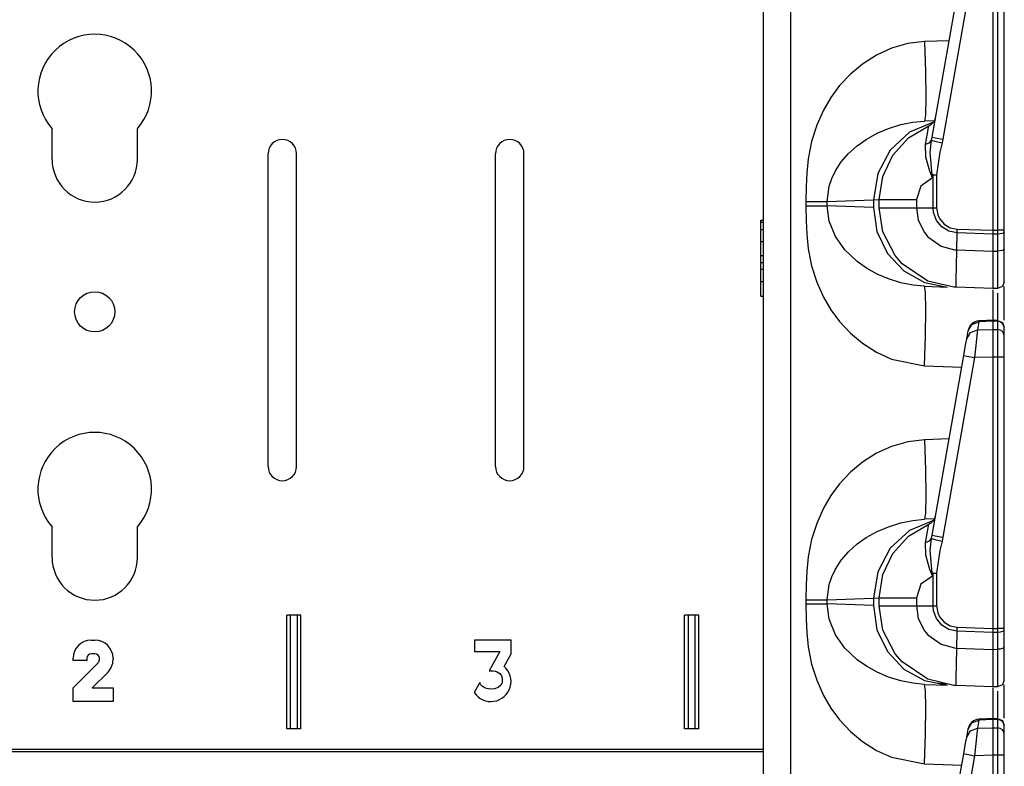
# Model space of a CAD drawing. Extents: x 9 to 73, y 6 to 131.
# Drawn here: x 13 to 17, y 82 to 85 of the extents above; entities that cross this region are included whole.
import ezdxf

# ---------------------------------------------------------------- set-up
doc = ezdxf.new("R2010")
doc.units = 0
doc.header["$MEASUREMENT"] = 0
doc.layers.add('PACKAGE1', color=7, linetype='CONTINUOUS')

msp = doc.modelspace()

# ---------------------------------------------------------------- linework, layer by layer
at = {"layer": 'PACKAGE1', "color": 12, "linetype": 'CONTINUOUS'}
for p, q in [((16.1675, 87.2339), (16.1675, 68.0474)), ((16.2881, 68.0453), (16.2881, 87.236)), ((16.9099, 84.9331), (17.0493, 85.7233)), ((17.0967, 85.7146), (16.9574, 84.9244)), ((17.1775, 85.7168), (17.1775, 84.5235)), ((17.198, 85.7168), (17.198, 84.5235)), ((17.2275, 84.5235), (17.2275, 85.7168)), ((16.8036, 85.3445), (16.7308, 85.3235)), ((16.8769, 85.3532), (16.8036, 85.3445)), ((16.9847, 85.357), (16.8769, 85.3532)), ((16.8769, 85.3532), (16.8806, 85.2195)), ((16.7308, 85.3235), (16.6653, 85.2935)), ((16.6035, 85.2541), (16.5508, 85.21)), ((16.6653, 85.2935), (16.6035, 85.2541)), ((16.8806, 85.2195), (16.8819, 85.106)), ((16.5508, 85.21), (16.5033, 85.1593)), ((16.5033, 85.1593), (16.4651, 85.1078)), ((16.4651, 85.1078), (16.4324, 85.052)), ((16.8819, 85.106), (16.8806, 85.0302)), ((16.4324, 85.052), (16.4026, 84.9853)), ((16.7722, 84.9881), (16.8246, 84.9986)), ((16.9162, 84.9989), (16.8109, 84.9544)), ((16.8246, 84.9986), (16.8769, 85.0034)), ((16.8806, 85.0302), (16.8769, 85.0034)), ((16.92, 85.0049), (16.8769, 85.0034)), ((16.4026, 84.9853), (16.3803, 84.9141)), ((16.6686, 84.9501), (16.7177, 84.9711)), ((16.7177, 84.9711), (16.7722, 84.9881)), ((16.8109, 84.9544), (16.7259, 84.8763)), ((16.8063, 84.9297), (16.8949, 84.9824)), ((16.8901, 84.9488), (16.8945, 84.9764)), ((16.8945, 84.9764), (16.8949, 84.9824)), ((16.3803, 84.9141), (16.3653, 84.8384)), ((16.5808, 84.8952), (16.62, 84.923)), ((16.62, 84.923), (16.6686, 84.9501)), ((16.7369, 84.8536), (16.8063, 84.9297)), ((16.8814, 84.9015), (16.8901, 84.9488)), ((16.8814, 84.9015), (16.8981, 84.9082)), ((16.8981, 84.9082), (16.9072, 84.9193)), ((16.9014, 84.8662), (16.9072, 84.9193)), ((16.9072, 84.9193), (16.9099, 84.9331)), ((16.9072, 84.9193), (16.9221, 84.9154)), ((16.9099, 84.9331), (16.9237, 84.9304)), ((16.9221, 84.9154), (16.9538, 84.9075)), ((16.9237, 84.9304), (16.9574, 84.9244)), ((16.9538, 84.9075), (16.9445, 84.8663)), ((16.9574, 84.9244), (16.9538, 84.9075)), ((16.5424, 84.8611), (16.5808, 84.8952)), ((16.7259, 84.8763), (16.6708, 84.7733)), ((16.8819, 84.8453), (16.8814, 84.9015)), ((16.91, 84.7677), (16.9014, 84.8662)), ((16.9445, 84.8663), (16.9296, 84.7669)), ((16.3653, 84.8384), (16.3584, 84.7752)), ((16.4845, 84.7849), (16.5106, 84.8245)), ((16.5106, 84.8245), (16.5424, 84.8611)), ((16.6927, 84.7604), (16.7369, 84.8536)), ((16.8995, 84.7834), (16.8819, 84.8453)), ((16.4684, 84.7513), (16.4845, 84.7849)), ((16.9116, 84.7548), (16.8995, 84.7834)), ((16.3584, 84.7752), (16.3556, 84.7159)), ((16.457, 84.7174), (16.4684, 84.7513)), ((16.6708, 84.7733), (16.6519, 84.6572)), ((16.6775, 84.6585), (16.6927, 84.7604)), ((16.9118, 84.7541), (16.8607, 84.718)), ((16.91, 84.7677), (16.9196, 84.7673)), ((16.91, 84.7677), (16.9117, 84.7548)), ((16.912, 84.7673), (16.91, 84.7677)), ((16.9118, 84.7541), (16.9116, 84.7548)), ((16.9117, 84.7548), (16.9118, 84.7541)), ((16.9141, 84.7669), (16.9118, 84.7541)), ((16.9141, 84.7669), (16.912, 84.7673)), ((16.9141, 84.7669), (16.9217, 84.7669)), ((16.9141, 84.6229), (16.9141, 84.7669)), ((16.9196, 84.7673), (16.9296, 84.7669)), ((16.9217, 84.7669), (16.9296, 84.7669)), ((16.9296, 84.7669), (16.9296, 84.6229)), ((16.3556, 84.7159), (16.3549, 84.65)), ((16.448, 84.65), (16.457, 84.7174)), ((16.8607, 84.718), (16.841, 84.6585)), ((16.3549, 84.65), (16.386, 84.65)), ((16.3549, 84.65), (16.3549, 84.6313)), ((16.386, 84.65), (16.4137, 84.65)), ((16.4137, 84.65), (16.435, 84.65)), ((16.435, 84.65), (16.448, 84.65)), ((16.448, 84.65), (16.6519, 84.6572)), ((16.448, 84.6313), (16.448, 84.65)), ((16.6519, 84.6572), (16.6775, 84.6585)), ((16.6519, 84.6572), (16.6519, 84.6242)), ((16.6775, 84.6585), (16.6978, 84.6585)), ((16.6775, 84.6229), (16.6775, 84.6585)), ((16.6978, 84.6585), (16.7554, 84.6585)), ((16.7554, 84.6585), (16.841, 84.6585)), ((16.841, 84.6585), (16.841, 84.6229)), ((16.3549, 84.6313), (16.3556, 84.5655)), ((16.3549, 84.6313), (16.386, 84.6313)), ((16.386, 84.6313), (16.4137, 84.6313)), ((16.4137, 84.6313), (16.435, 84.6313)), ((16.435, 84.6313), (16.448, 84.6313)), ((16.6519, 84.6242), (16.448, 84.6313)), ((16.457, 84.5639), (16.448, 84.6313)), ((16.6519, 84.6242), (16.6675, 84.5183)), ((16.6775, 84.6229), (16.6978, 84.6229)), ((16.694, 84.5167), (16.6775, 84.6229)), ((16.6978, 84.6229), (16.7554, 84.6229)), ((16.7554, 84.6229), (16.841, 84.6229)), ((16.841, 84.6229), (16.9141, 84.6229)), ((16.841, 84.6229), (16.8493, 84.5682)), ((16.9161, 84.6018), (16.9141, 84.6229)), ((16.9141, 84.6229), (16.9296, 84.6229)), ((16.9296, 84.6229), (16.9349, 84.5918)), ((16.1575, 84.5682), (16.1675, 84.5686)), ((16.1575, 84.5673), (16.1575, 84.5682)), ((16.1575, 84.5649), (16.1575, 84.5673)), ((16.1575, 84.5592), (16.1575, 84.5649)), ((16.3556, 84.5655), (16.3584, 84.5062)), ((16.4845, 84.4964), (16.457, 84.5639)), ((16.8493, 84.5682), (16.8763, 84.514)), ((16.929, 84.5673), (16.9161, 84.6018)), ((16.9525, 84.5389), (16.929, 84.5673)), ((16.9349, 84.5918), (16.9425, 84.5754)), ((16.9425, 84.5754), (16.9629, 84.5512)), ((16.1575, 84.5592), (16.1605, 84.5593)), ((16.1575, 84.5534), (16.1575, 84.5592)), ((16.1575, 84.5457), (16.1575, 84.5534)), ((16.1575, 84.5273), (16.1575, 84.5457)), ((16.1575, 84.5273), (16.1675, 84.5275)), ((16.1575, 84.5133), (16.1575, 84.5273)), ((16.1605, 84.5593), (16.1635, 84.5594)), ((16.1635, 84.5594), (16.1675, 84.5595)), ((16.6675, 84.5183), (16.7134, 84.4223)), ((16.9842, 84.5197), (16.9525, 84.5389)), ((16.9629, 84.5512), (16.99, 84.5352)), ((17.0206, 84.512), (16.9842, 84.5197)), ((16.99, 84.5352), (17.0209, 84.529)), ((17.0206, 84.512), (17.0209, 84.529)), ((17.0209, 84.529), (17.1775, 84.5235)), ((17.1775, 84.5235), (17.1775, 84.5065)), ((17.1775, 84.5235), (17.198, 84.5235)), ((17.2189, 84.5235), (17.198, 84.5235)), ((17.198, 84.5235), (17.198, 84.5085)), ((17.2275, 84.5235), (17.2189, 84.5235)), ((17.2275, 84.5169), (17.2275, 84.5235)), ((16.1575, 84.4987), (16.1575, 84.5133)), ((16.1575, 84.4747), (16.1575, 84.4987)), ((16.1575, 84.4747), (16.1675, 84.4747)), ((16.1575, 84.4617), (16.1575, 84.4747)), ((16.3584, 84.5062), (16.3653, 84.4429)), ((16.5265, 84.4374), (16.4845, 84.4964)), ((16.7478, 84.4124), (16.694, 84.5167)), ((16.8763, 84.514), (16.8918, 84.4953)), ((16.8918, 84.4953), (16.9493, 84.4542)), ((17.0189, 84.4376), (17.0206, 84.512)), ((17.1775, 84.5065), (17.0206, 84.512)), ((17.198, 84.5066), (17.1775, 84.5065)), ((17.1775, 84.5065), (17.1775, 84.432)), ((17.198, 84.5085), (17.198, 84.5066)), ((17.2093, 84.5074), (17.198, 84.5066)), ((17.198, 84.5066), (17.198, 84.4321)), ((17.2189, 84.5097), (17.2093, 84.5074)), ((17.2253, 84.513), (17.2189, 84.5097)), ((17.2275, 84.5169), (17.2253, 84.513)), ((17.2275, 84.4423), (17.2275, 84.5169)), ((16.1575, 84.433), (16.1575, 84.4617)), ((16.1575, 84.4128), (16.1575, 84.433)), ((16.3653, 84.4429), (16.3803, 84.3673)), ((16.5808, 84.3861), (16.5265, 84.4374)), ((16.9493, 84.4542), (17.009, 84.4382)), ((17.009, 84.4382), (17.0189, 84.4376)), ((17.017, 84.3646), (17.0189, 84.4375)), ((17.0189, 84.4375), (17.1775, 84.432)), ((17.1775, 84.432), (17.198, 84.4321)), ((17.1775, 84.432), (17.1775, 84.3649)), ((17.2093, 84.4329), (17.198, 84.4321)), ((17.198, 84.4321), (17.198, 84.3852)), ((17.2189, 84.4352), (17.2093, 84.4329)), ((17.2252, 84.4385), (17.2189, 84.4352)), ((17.2275, 84.4423), (17.2252, 84.4385)), ((17.2275, 84.4011), (17.2275, 84.4423)), ((16.1575, 84.4128), (16.1605, 84.4127)), ((16.1575, 84.3934), (16.1575, 84.4128)), ((16.1575, 84.3868), (16.1575, 84.3934)), ((16.1605, 84.4127), (16.1635, 84.4127)), ((16.1635, 84.4127), (16.1675, 84.4126)), ((16.7134, 84.4223), (16.7851, 84.3453)), ((16.7785, 84.3769), (16.7478, 84.4124)), ((17.2275, 84.346), (17.2275, 84.4011)), ((16.1575, 84.3818), (16.1575, 84.3868)), ((16.1575, 84.3693), (16.1575, 84.3818)), ((16.1575, 84.3818), (16.1625, 84.3817)), ((16.1575, 84.3617), (16.1575, 84.3693)), ((16.1575, 84.3533), (16.1575, 84.3617)), ((16.1575, 84.3533), (16.1605, 84.3534)), ((16.1575, 84.3367), (16.1575, 84.3533)), ((16.1605, 84.3534), (16.1635, 84.3534)), ((16.1625, 84.3817), (16.1675, 84.3816)), ((16.1635, 84.3534), (16.1675, 84.3535)), ((16.3803, 84.3673), (16.4026, 84.2961)), ((16.6209, 84.3578), (16.5808, 84.3861)), ((16.6686, 84.3312), (16.6209, 84.3578)), ((16.8908, 84.3007), (16.7785, 84.3769)), ((16.7851, 84.3453), (16.8761, 84.2944)), ((17.0163, 84.3095), (17.017, 84.3646)), ((17.1775, 84.3649), (17.1775, 84.3126)), ((17.198, 84.3852), (17.198, 84.3226)), ((17.2275, 84.3101), (17.2275, 84.346)), ((16.1575, 84.3193), (16.1575, 84.3367)), ((16.1575, 84.299), (16.1575, 84.3193)), ((16.7177, 84.3102), (16.6686, 84.3312)), ((16.7722, 84.2932), (16.7177, 84.3102)), ((17.0164, 84.2785), (17.0163, 84.3095)), ((17.1775, 84.3126), (17.1775, 84.2796)), ((17.198, 84.3226), (17.198, 84.2818)), ((17.2275, 84.2978), (17.2275, 84.3101)), ((16.1575, 84.299), (16.1605, 84.2991)), ((16.1575, 84.2343), (16.1575, 84.299)), ((16.1605, 84.2991), (16.1635, 84.2991)), ((16.1635, 84.2991), (16.1675, 84.2992)), ((16.4026, 84.2961), (16.4324, 84.2293)), ((16.8246, 84.2827), (16.7722, 84.2932)), ((16.8769, 84.2779), (16.8246, 84.2827)), ((16.8761, 84.2944), (16.9778, 84.2744)), ((16.8769, 84.2779), (16.9778, 84.2744)), ((16.8806, 84.2512), (16.8769, 84.2779)), ((17.0051, 84.2736), (16.8908, 84.3007)), ((17.0153, 84.2731), (17.0051, 84.2736)), ((17.0153, 84.2731), (17.0153, 84.2731)), ((17.0153, 84.2731), (17.0154, 84.2731)), ((17.1775, 84.2674), (17.0153, 84.2731)), ((17.0154, 84.2731), (17.0157, 84.2731)), ((17.0157, 84.2731), (17.0158, 84.2731)), ((17.0158, 84.2731), (17.016, 84.2731)), ((17.016, 84.2731), (17.0161, 84.2733)), ((17.0161, 84.2733), (17.0163, 84.2737)), ((17.0163, 84.2737), (17.0164, 84.275)), ((17.0164, 84.275), (17.0164, 84.2785)), ((17.1775, 84.2796), (17.1775, 84.2674)), ((17.198, 84.2678), (17.1775, 84.2674)), ((17.1775, 84.2625), (17.1775, 84.2601)), ((17.1775, 84.2601), (17.1775, 84.2393)), ((17.198, 84.2818), (17.198, 84.2678)), ((17.2189, 84.2767), (17.198, 84.2678)), ((17.2275, 84.2978), (17.2189, 84.2767)), ((17.2275, 84.1555), (17.2275, 84.2766)), ((16.1575, 84.2343), (16.1675, 84.2339)), ((16.4324, 84.2293), (16.4651, 84.1736)), ((16.8819, 84.1753), (16.8806, 84.2512)), ((17.1775, 84.2393), (17.1775, 84.1278)), ((17.198, 84.2479), (17.198, 84.2147)), ((17.198, 84.2147), (17.198, 84.1224)), ((16.4651, 84.1736), (16.5033, 84.1221)), ((16.8806, 84.0619), (16.8819, 84.1753)), ((17.1853, 84.1282), (17.1158, 84.1251)), ((17.2275, 84.1289), (17.2275, 84.1555)), ((16.5033, 84.1221), (16.5508, 84.0714)), ((17.0683, 84.0813), (17.0846, 84.1093)), ((17.0784, 84.0741), (17.1096, 84.0856)), ((17.0846, 84.1093), (17.1158, 84.1208)), ((17.1096, 84.0856), (17.1065, 84.0606)), ((17.1158, 84.1208), (17.1096, 84.0856)), ((17.1096, 84.0856), (17.1775, 84.0874)), ((17.1158, 84.1251), (17.1158, 84.1208)), ((17.1775, 84.1236), (17.1158, 84.1208)), ((17.1775, 84.1259), (17.1775, 84.1277)), ((17.1775, 84.1277), (17.1775, 84.1236)), ((17.1981, 84.1272), (17.1775, 84.1275)), ((17.198, 84.1232), (17.1775, 84.1236)), ((17.1775, 84.1236), (17.1775, 84.0874)), ((17.1775, 84.0874), (17.198, 84.0871)), ((17.1775, 84.0874), (17.1775, 84.0702)), ((17.1978, 84.1275), (17.2188, 84.1186)), ((17.198, 84.1263), (17.198, 84.1232)), ((17.198, 84.1232), (17.198, 84.0871)), ((17.2093, 84.1209), (17.198, 84.1232)), ((17.2093, 84.0847), (17.198, 84.0871)), ((17.198, 84.0871), (17.198, 84.0724)), ((17.2189, 84.1146), (17.2093, 84.1209)), ((17.2189, 84.0784), (17.2093, 84.0847)), ((17.2188, 84.1186), (17.2275, 84.0975)), ((17.2252, 84.1052), (17.2189, 84.1146)), ((17.2275, 84.0943), (17.2252, 84.1052)), ((17.2275, 84.0581), (17.2275, 84.0943)), ((16.5508, 84.0714), (16.6035, 84.0272)), ((16.8769, 83.9281), (16.8806, 84.0619)), ((17.0573, 84.0191), (17.0621, 84.046)), ((17.0621, 84.046), (17.0683, 84.0813)), ((17.0621, 84.046), (17.0784, 84.0741)), ((17.0683, 84.0813), (17.0687, 84.0838)), ((17.1065, 84.0606), (17.102, 84.0175)), ((17.1775, 84.0702), (17.1775, 84.0428)), ((17.1775, 84.0428), (17.1775, 84.0076)), ((17.198, 84.0724), (17.198, 84.0446)), ((17.198, 84.0446), (17.198, 84.008)), ((17.2252, 84.0691), (17.2189, 84.0784)), ((17.2275, 84.0581), (17.2252, 84.0691)), ((17.2275, 84.047), (17.2275, 84.0581)), ((17.2275, 84.0259), (17.2275, 84.047)), ((16.6035, 84.0272), (16.6653, 83.9878)), ((17.0493, 83.9733), (17.0573, 84.0191)), ((17.102, 84.0175), (17.0967, 83.9646)), ((17.1775, 84.0076), (17.1775, 83.9668)), ((17.198, 84.008), (17.198, 83.9743)), ((17.2275, 83.9981), (17.2275, 84.0259)), ((16.6653, 83.9878), (16.7308, 83.9578)), ((16.7308, 83.9578), (16.8769, 83.9281)), ((16.9099, 83.1831), (17.0493, 83.9733)), ((17.0967, 83.9646), (16.9574, 83.1744)), ((17.0493, 83.9733), (17.063, 83.9706)), ((17.063, 83.9706), (17.0967, 83.9646)), ((17.1775, 83.9668), (17.0967, 83.9646)), ((17.1775, 83.9668), (17.1775, 82.7735)), ((17.198, 83.9668), (17.1775, 83.9668)), ((17.198, 83.9743), (17.198, 83.9668)), ((17.2093, 83.9668), (17.198, 83.9668)), ((17.198, 83.9668), (17.198, 82.7735)), ((17.2189, 83.9668), (17.2093, 83.9668)), ((17.2252, 83.9668), (17.2189, 83.9668)), ((17.2275, 83.9668), (17.2252, 83.9668)), ((17.2275, 83.9668), (17.2275, 83.9981)), ((17.2275, 82.7735), (17.2275, 83.9668)), ((16.8769, 83.9281), (17.0403, 83.9224)), ((16.7308, 83.5735), (16.6653, 83.5435)), ((16.8036, 83.5945), (16.7308, 83.5735)), ((16.8769, 83.6032), (16.8036, 83.5945)), ((16.9847, 83.607), (16.8769, 83.6032)), ((16.8769, 83.6032), (16.8806, 83.4695)), ((16.6653, 83.5435), (16.6035, 83.5041)), ((16.6035, 83.5041), (16.5508, 83.46)), ((16.5508, 83.46), (16.5033, 83.4093)), ((16.8806, 83.4695), (16.8819, 83.356)), ((16.5033, 83.4093), (16.4651, 83.3578)), ((16.4651, 83.3578), (16.4324, 83.302)), ((16.8819, 83.356), (16.8806, 83.2802)), ((16.4324, 83.302), (16.4026, 83.2353)), ((16.8806, 83.2802), (16.8769, 83.2534)), ((16.4026, 83.2353), (16.3803, 83.1641)), ((16.6686, 83.2001), (16.7177, 83.2211)), ((16.7177, 83.2211), (16.7722, 83.2381)), ((16.7722, 83.2381), (16.8246, 83.2486)), ((16.8063, 83.1797), (16.8949, 83.2324)), ((16.9162, 83.2489), (16.8109, 83.2044)), ((16.8246, 83.2486), (16.8769, 83.2534)), ((16.92, 83.2549), (16.8769, 83.2534)), ((16.8901, 83.1988), (16.8945, 83.2264)), ((16.8945, 83.2264), (16.8949, 83.2324)), ((16.62, 83.173), (16.6686, 83.2001)), ((16.8109, 83.2044), (16.7259, 83.1263)), ((16.7369, 83.1036), (16.8063, 83.1797)), ((16.8814, 83.1515), (16.8901, 83.1988)), ((16.9072, 83.1693), (16.9099, 83.1831)), ((16.9099, 83.1831), (16.9237, 83.1804)), ((16.9237, 83.1804), (16.9574, 83.1744)), ((16.3803, 83.1641), (16.3653, 83.0884)), ((16.5424, 83.1111), (16.5808, 83.1452)), ((16.5808, 83.1452), (16.62, 83.173)), ((16.8814, 83.1515), (16.8981, 83.1582)), ((16.8819, 83.0953), (16.8814, 83.1515)), ((16.8981, 83.1582), (16.9072, 83.1693)), ((16.9014, 83.1162), (16.9072, 83.1693)), ((16.9072, 83.1693), (16.9221, 83.1654)), ((16.9221, 83.1654), (16.9538, 83.1575)), ((16.9538, 83.1575), (16.9445, 83.1163)), ((16.9574, 83.1744), (16.9538, 83.1575)), ((16.5106, 83.0745), (16.5424, 83.1111)), ((16.7259, 83.1263), (16.6708, 83.0233)), ((16.6927, 83.0104), (16.7369, 83.1036)), ((16.8995, 83.0334), (16.8819, 83.0953)), ((16.91, 83.0177), (16.9014, 83.1162)), ((16.9445, 83.1163), (16.9296, 83.0169)), ((16.3653, 83.0884), (16.3584, 83.0252)), ((16.4845, 83.0349), (16.5106, 83.0745)), ((16.3584, 83.0252), (16.3556, 82.9659)), ((16.4684, 83.0013), (16.4845, 83.0349)), ((16.6708, 83.0233), (16.6519, 82.9072)), ((16.6775, 82.9085), (16.6927, 83.0104)), ((16.9118, 83.0041), (16.8607, 82.968)), ((16.9116, 83.0048), (16.8995, 83.0334)), ((16.912, 83.0173), (16.91, 83.0177)), ((16.91, 83.0177), (16.9196, 83.0173)), ((16.91, 83.0177), (16.9117, 83.0048)), ((16.9118, 83.0041), (16.9116, 83.0048)), ((16.9117, 83.0048), (16.9118, 83.0041)), ((16.9141, 83.0169), (16.9118, 83.0041)), ((16.9141, 83.0169), (16.912, 83.0173)), ((16.9141, 82.8729), (16.9141, 83.0169)), ((16.9141, 83.0169), (16.9217, 83.0169)), ((16.9196, 83.0173), (16.9296, 83.0169)), ((16.9217, 83.0169), (16.9296, 83.0169)), ((16.9296, 83.0169), (16.9296, 82.8729)), ((16.3556, 82.9659), (16.3549, 82.9)), ((16.448, 82.9), (16.457, 82.9674)), ((16.457, 82.9674), (16.4684, 83.0013)), ((16.8607, 82.968), (16.841, 82.9085)), ((16.3549, 82.9), (16.386, 82.9)), ((16.3549, 82.9), (16.3549, 82.8813)), ((16.3549, 82.8813), (16.386, 82.8813)), ((16.3549, 82.8813), (16.3556, 82.8155)), ((16.386, 82.9), (16.4137, 82.9)), ((16.386, 82.8813), (16.4137, 82.8813)), ((16.4137, 82.9), (16.435, 82.9)), ((16.4137, 82.8813), (16.435, 82.8813)), ((16.435, 82.9), (16.448, 82.9)), ((16.435, 82.8813), (16.448, 82.8813)), ((16.448, 82.9), (16.6519, 82.9072)), ((16.448, 82.8813), (16.448, 82.9)), ((16.6519, 82.8742), (16.448, 82.8813)), ((16.457, 82.8139), (16.448, 82.8813)), ((16.6519, 82.9072), (16.6775, 82.9085)), ((16.6519, 82.9072), (16.6519, 82.8742)), ((16.6519, 82.8742), (16.6675, 82.7683)), ((16.6775, 82.8729), (16.6775, 82.9085)), ((16.6775, 82.9085), (16.6978, 82.9085)), ((16.6775, 82.8729), (16.6978, 82.8729)), ((16.694, 82.7667), (16.6775, 82.8729)), ((16.6978, 82.9085), (16.7554, 82.9085)), ((16.6978, 82.8729), (16.7554, 82.8729)), ((16.7554, 82.9085), (16.841, 82.9085)), ((16.7554, 82.8729), (16.841, 82.8729)), ((16.841, 82.9085), (16.841, 82.8729)), ((16.841, 82.8729), (16.8493, 82.8182)), ((16.841, 82.8729), (16.9141, 82.8729)), ((16.9161, 82.8518), (16.9141, 82.8729)), ((16.9141, 82.8729), (16.9296, 82.8729)), ((16.9296, 82.8729), (16.9349, 82.8418)), ((16.929, 82.8173), (16.9161, 82.8518)), ((16.9349, 82.8418), (16.9425, 82.8254)), ((16.3556, 82.8155), (16.3584, 82.7562)), ((16.4845, 82.7464), (16.457, 82.8139)), ((16.8493, 82.8182), (16.8763, 82.764)), ((16.9525, 82.7889), (16.929, 82.8173)), ((16.9425, 82.8254), (16.9629, 82.8012)), ((16.9842, 82.7697), (16.9525, 82.7889)), ((16.9629, 82.8012), (16.99, 82.7852)), ((16.3584, 82.7562), (16.3653, 82.6929)), ((16.5265, 82.6874), (16.4845, 82.7464)), ((16.6675, 82.7683), (16.7134, 82.6723)), ((16.7478, 82.6624), (16.694, 82.7667)), ((16.8763, 82.764), (16.8918, 82.7453)), ((16.8918, 82.7453), (16.9493, 82.7042)), ((17.0206, 82.762), (16.9842, 82.7697)), ((16.99, 82.7852), (17.0209, 82.779)), ((17.0189, 82.6876), (17.0206, 82.762)), ((17.0206, 82.762), (17.0209, 82.779)), ((17.1775, 82.7565), (17.0206, 82.762)), ((17.0209, 82.779), (17.1775, 82.7735)), ((17.1775, 82.7735), (17.198, 82.7735)), ((17.1775, 82.7735), (17.1775, 82.7565)), ((17.198, 82.7566), (17.1775, 82.7565)), ((17.1775, 82.7565), (17.1775, 82.682)), ((17.198, 82.7735), (17.198, 82.7585)), ((17.2189, 82.7735), (17.198, 82.7735)), ((17.198, 82.7585), (17.198, 82.7566)), ((17.2093, 82.7574), (17.198, 82.7566)), ((17.198, 82.7566), (17.198, 82.6821)), ((17.2189, 82.7597), (17.2093, 82.7574)), ((17.2275, 82.7735), (17.2189, 82.7735)), ((17.2253, 82.763), (17.2189, 82.7597)), ((17.2275, 82.7669), (17.2253, 82.763)), ((17.2275, 82.7669), (17.2275, 82.7735)), ((17.2275, 82.6923), (17.2275, 82.7669)), ((16.9493, 82.7042), (17.009, 82.6882)), ((16.3653, 82.6929), (16.3803, 82.6173)), ((16.5808, 82.6361), (16.5265, 82.6874)), ((16.7134, 82.6723), (16.7851, 82.5953)), ((16.7785, 82.6269), (16.7478, 82.6624)), ((17.009, 82.6882), (17.0189, 82.6876)), ((17.017, 82.6146), (17.0189, 82.6875)), ((17.0189, 82.6875), (17.1775, 82.682)), ((17.1775, 82.682), (17.198, 82.6821)), ((17.1775, 82.682), (17.1775, 82.6149)), ((17.2093, 82.6829), (17.198, 82.6821)), ((17.198, 82.6821), (17.198, 82.6352)), ((17.2189, 82.6852), (17.2093, 82.6829)), ((17.2252, 82.6885), (17.2189, 82.6852)), ((17.2275, 82.6923), (17.2252, 82.6885)), ((17.2275, 82.6511), (17.2275, 82.6923)), ((16.3803, 82.6173), (16.4026, 82.5461)), ((16.6209, 82.6078), (16.5808, 82.6361)), ((16.8908, 82.5507), (16.7785, 82.6269)), ((17.0163, 82.5595), (17.017, 82.6146)), ((17.1775, 82.6149), (17.1775, 82.5626)), ((17.198, 82.6352), (17.198, 82.5726)), ((17.2275, 82.596), (17.2275, 82.6511)), ((16.6686, 82.5812), (16.6209, 82.6078)), ((16.7177, 82.5602), (16.6686, 82.5812)), ((16.7851, 82.5953), (16.8761, 82.5444)), ((17.198, 82.5726), (17.198, 82.5318)), ((17.2275, 82.5601), (17.2275, 82.596)), ((16.4026, 82.5461), (16.4324, 82.4793)), ((16.7722, 82.5432), (16.7177, 82.5602)), ((16.8246, 82.5327), (16.7722, 82.5432)), ((16.8769, 82.5279), (16.8246, 82.5327)), ((16.8761, 82.5444), (16.9778, 82.5244)), ((16.8806, 82.5012), (16.8769, 82.5279)), ((16.8769, 82.5279), (16.9778, 82.5244)), ((17.0051, 82.5236), (16.8908, 82.5507)), ((16.9314, 82.5342), (16.9745, 82.5308)), ((17.0164, 82.5285), (17.0163, 82.5595)), ((17.0164, 82.525), (17.0164, 82.5285)), ((17.1775, 82.5626), (17.1775, 82.5296)), ((17.1775, 82.5296), (17.1775, 82.5174)), ((17.198, 82.5318), (17.198, 82.5178)), ((17.2189, 82.5267), (17.198, 82.5178)), ((17.2275, 82.5478), (17.2189, 82.5267)), ((17.2275, 82.5478), (17.2275, 82.5601)), ((17.2275, 82.4055), (17.2275, 82.5266)), ((16.8819, 82.4253), (16.8806, 82.5012)), ((17.0153, 82.5231), (17.0051, 82.5236)), ((17.1775, 82.5174), (17.0153, 82.5231)), ((17.0153, 82.5231), (17.0153, 82.5231)), ((17.0153, 82.5231), (17.0154, 82.5231)), ((17.0154, 82.5231), (17.0157, 82.5231)), ((17.0157, 82.5231), (17.0158, 82.5231)), ((17.0158, 82.5231), (17.016, 82.5231)), ((17.016, 82.5231), (17.0161, 82.5233)), ((17.0161, 82.5233), (17.0163, 82.5237)), ((17.0163, 82.5237), (17.0164, 82.525)), ((17.198, 82.5178), (17.1775, 82.5174)), ((17.1775, 82.5125), (17.1775, 82.5101)), ((17.1775, 82.5101), (17.1775, 82.4893)), ((17.1775, 82.4893), (17.1775, 82.3778)), ((17.198, 82.4979), (17.198, 82.4647)), ((16.4324, 82.4793), (16.4651, 82.4236)), ((17.198, 82.4647), (17.198, 82.3724)), ((16.4651, 82.4236), (16.5033, 82.3721)), ((16.8806, 82.3119), (16.8819, 82.4253)), ((17.2275, 82.3789), (17.2275, 82.4055)), ((16.5033, 82.3721), (16.5508, 82.3214)), ((17.0683, 82.3313), (17.0846, 82.3593)), ((17.0846, 82.3593), (17.1158, 82.3708)), ((17.1158, 82.3708), (17.1096, 82.3356)), ((17.1853, 82.3782), (17.1158, 82.3751)), ((17.1158, 82.3751), (17.1158, 82.3708)), ((17.1775, 82.3736), (17.1158, 82.3708)), ((17.1775, 82.3777), (17.1775, 82.3736)), ((17.1775, 82.3759), (17.1775, 82.3777)), ((17.1981, 82.3772), (17.1775, 82.3775)), ((17.1775, 82.3736), (17.1775, 82.3374)), ((17.198, 82.3732), (17.1775, 82.3736)), ((17.1978, 82.3775), (17.2188, 82.3686)), ((17.198, 82.3763), (17.198, 82.3732)), ((17.2093, 82.3709), (17.198, 82.3732)), ((17.198, 82.3732), (17.198, 82.3371)), ((17.2189, 82.3646), (17.2093, 82.3709)), ((17.2188, 82.3686), (17.2275, 82.3475)), ((17.2252, 82.3552), (17.2189, 82.3646)), ((17.2275, 82.3443), (17.2252, 82.3552)), ((16.5508, 82.3214), (16.6035, 82.2772)), ((16.8769, 82.1781), (16.8806, 82.3119)), ((17.0621, 82.296), (17.0683, 82.3313)), ((17.0621, 82.296), (17.0784, 82.3241)), ((17.0683, 82.3313), (17.0687, 82.3338)), ((17.0784, 82.3241), (17.1096, 82.3356)), ((17.1065, 82.3106), (17.102, 82.2675)), ((17.1096, 82.3356), (17.1065, 82.3106)), ((17.1096, 82.3356), (17.1775, 82.3374)), ((17.1775, 82.3374), (17.1775, 82.3202)), ((17.1775, 82.3374), (17.198, 82.3371)), ((17.1775, 82.3202), (17.1775, 82.2928)), ((17.2093, 82.3347), (17.198, 82.3371)), ((17.198, 82.3371), (17.198, 82.3224)), ((17.198, 82.3224), (17.198, 82.2946)), ((17.2189, 82.3284), (17.2093, 82.3347)), ((17.2252, 82.3191), (17.2189, 82.3284)), ((17.2275, 82.3081), (17.2252, 82.3191)), ((17.2275, 82.3081), (17.2275, 82.3443)), ((16.6035, 82.2772), (16.6653, 82.2378)), ((17.0493, 82.2233), (17.0573, 82.2691)), ((17.0573, 82.2691), (17.0621, 82.296)), ((17.102, 82.2675), (17.0967, 82.2146)), ((17.1775, 82.2928), (17.1775, 82.2576)), ((17.198, 82.2946), (17.198, 82.258)), ((17.2275, 82.297), (17.2275, 82.3081)), ((17.2275, 82.2759), (17.2275, 82.297)), ((17.2275, 82.2481), (17.2275, 82.2759)), ((16.6653, 82.2378), (16.7308, 82.2078)), ((16.9099, 81.4331), (17.0493, 82.2233)), ((17.0493, 82.2233), (17.063, 82.2206)), ((17.1775, 82.2576), (17.1775, 82.2168)), ((17.198, 82.258), (17.198, 82.2243)), ((17.198, 82.2243), (17.198, 82.2168)), ((17.2275, 82.2168), (17.2275, 82.2481)), ((16.7308, 82.2078), (16.8769, 82.1781)), ((17.0967, 82.2146), (16.9574, 81.4244)), ((17.063, 82.2206), (17.0967, 82.2146)), ((17.1775, 82.2168), (17.0967, 82.2146)), ((17.1775, 82.2168), (17.1775, 81.0235)), ((17.198, 82.2168), (17.1775, 82.2168)), ((17.198, 82.2168), (17.198, 81.0235)), ((17.2093, 82.2168), (17.198, 82.2168)), ((17.2189, 82.2168), (17.2093, 82.2168)), ((17.2252, 82.2168), (17.2189, 82.2168)), ((17.2275, 82.2168), (17.2252, 82.2168)), ((17.2275, 81.0235), (17.2275, 82.2168)), ((16.8769, 82.1781), (17.0403, 82.1724))]:
    msp.add_line(p, q, dxfattribs=at)
at = {"layer": 'PACKAGE1', "color": 30, "linetype": 'CONTINUOUS'}
for p, q in [((13.0402, 84.8354), (13.0402, 84.9701)), ((13.4152, 84.8354), (13.4152, 84.9701)), ((13.9902, 83.4854), (13.9902, 84.8604)), ((14.1152, 83.4854), (14.1152, 84.8604)), ((14.9902, 83.4854), (14.9902, 84.8604)), ((15.1152, 83.4854), (15.1152, 84.8604)), ((13.0402, 83.0854), (13.0402, 83.2201)), ((13.4152, 83.0854), (13.4152, 83.2201)), ((14.0717, 82.3329), (14.0717, 82.8329)), ((14.1337, 82.8329), (14.0717, 82.8329)), ((14.0867, 82.8329), (14.0867, 82.3329)), ((14.1187, 82.3329), (14.1187, 82.8329)), ((14.1337, 82.3329), (14.1337, 82.8329)), ((15.8837, 82.8329), (15.8217, 82.8329)), ((15.8217, 82.3329), (15.8217, 82.8329)), ((15.8367, 82.8329), (15.8367, 82.3329)), ((15.8687, 82.3329), (15.8687, 82.8329)), ((15.8837, 82.3329), (15.8837, 82.8329)), ((13.2122, 82.7226), (13.2282, 82.7226)), ((15.0582, 82.7226), (14.8972, 82.7226)), ((14.8972, 82.7226), (14.8972, 82.6726)), ((15.0582, 82.6626), (15.0582, 82.7226)), ((13.2282, 82.6626), (13.2122, 82.6626)), ((14.8972, 82.6726), (15.0088, 82.6726)), ((15.0088, 82.6726), (14.9625, 82.5881)), ((15.0278, 82.6071), (15.0582, 82.6626)), ((13.1322, 82.6326), (13.1322, 82.6426)), ((13.1922, 82.6326), (13.1322, 82.6326)), ((13.1322, 82.5126), (13.2423, 82.6227)), ((13.1922, 82.6426), (13.1922, 82.6326)), ((13.2482, 82.6369), (13.2482, 82.6426)), ((13.3082, 82.6426), (13.3082, 82.6369)), ((13.2847, 82.5803), (13.217, 82.5126)), ((14.9625, 82.5881), (14.9695, 82.5881)), ((14.9695, 82.5881), (14.9725, 82.5878)), ((14.9725, 82.5878), (14.9797, 82.5869)), ((14.9797, 82.5869), (14.9887, 82.5854)), ((14.9887, 82.5854), (14.9973, 82.5835)), ((14.9973, 82.5835), (15.0097, 82.5763)), ((15.0097, 82.5763), (15.0161, 82.5659)), ((14.9208, 82.5368), (14.8965, 82.4924)), ((14.9245, 82.5271), (14.9208, 82.5368)), ((14.9309, 82.5197), (14.9245, 82.5271)), ((15.0187, 82.5345), (15.0141, 82.5246)), ((15.0161, 82.5659), (15.019, 82.556)), ((15.02, 82.5459), (15.0187, 82.5345)), ((15.019, 82.556), (15.02, 82.5459)), ((13.1322, 82.4526), (13.1322, 82.5126)), ((13.217, 82.5126), (13.3082, 82.5126)), ((13.3082, 82.5126), (13.3082, 82.4526)), ((14.9401, 82.5137), (14.9309, 82.5197)), ((14.9506, 82.5099), (14.9401, 82.5137)), ((14.9678, 82.5071), (14.9506, 82.5099)), ((14.9853, 82.5081), (14.9678, 82.5071)), ((15.0013, 82.5137), (14.9853, 82.5081)), ((15.0141, 82.5246), (15.0013, 82.5137)), ((13.3082, 82.4526), (13.1322, 82.4526)), ((14.1337, 82.3329), (14.0717, 82.3329)), ((15.8837, 82.3329), (15.8217, 82.3329)), ((10.2875, 82.2427), (16.1674, 82.2427)), ((10.2875, 82.2328), (16.1674, 82.2328))]:
    msp.add_line(p, q, dxfattribs=at)
msp.add_circle((13.2277, 84.1654), 0.0885, dxfattribs=at)
for centre, radius, start, end in [((13.2277, 85.1354), 0.25, 318.5904, 221.4096), ((14.0527, 84.8604), 0.0625, 0, 180), ((15.0527, 84.8604), 0.0625, 0, 180), ((13.2277, 84.8354), 0.1875, 180, 0), ((13.2277, 83.3854), 0.25, 318.5904, 221.4096), ((14.0527, 83.4854), 0.0625, 180, 0), ((15.0527, 83.4854), 0.0625, 180, 0), ((13.2277, 83.0854), 0.1875, 180, 0), ((13.2122, 82.6426), 0.08, 90, 180), ((13.2282, 82.6426), 0.08, 0, 90), ((13.2122, 82.6426), 0.02, 90, 180), ((13.2282, 82.6426), 0.02, 0, 90), ((13.2282, 82.6369), 0.02, 315, 0), ((13.2282, 82.6369), 0.08, 315, 0), ((14.9702, 82.5406), 0.088, 213.2068, 49.1044)]:
    msp.add_arc(centre, radius, start, end, dxfattribs=at)
at = {"layer": 'PACKAGE1', "color": 12, "linetype": 'CONTINUOUS'}
for centre, start, end in [((16.876, 85.0287), 292.2509, 350), ((17.118, 84.0751), 93.0409, 170), ((16.876, 83.2787), 292.2509, 350), ((17.118, 82.3251), 93.0409, 170)]:
    msp.add_arc(centre, 0.05, start, end, dxfattribs=at)

doc.saveas('drawing.dxf')
